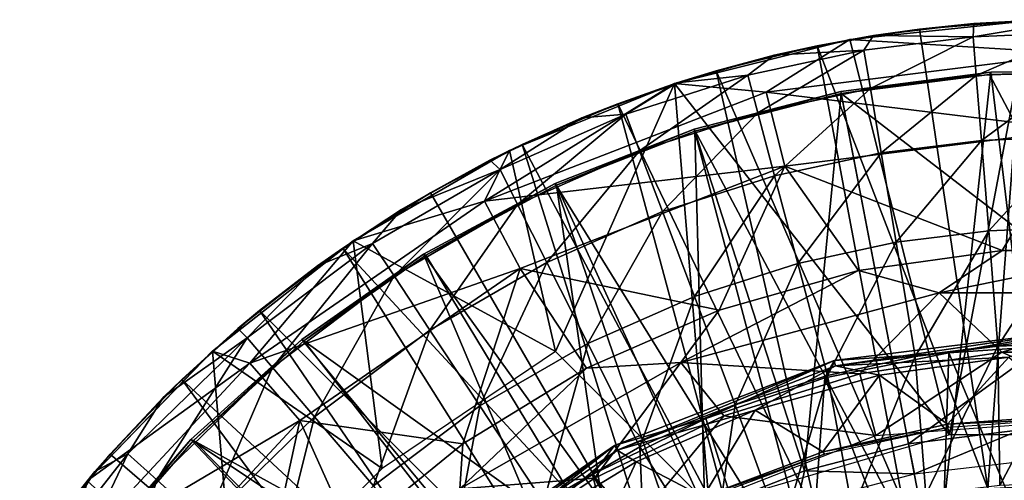
# Model space of a CAD drawing. Units: feet. Extents: x -15.9 to 15.9, y -4.8 to 1.5.
# Drawn here: x -15.7 to -15, y 0.6 to 1 of the extents above; entities that cross this region are included whole.
import ezdxf

# ---------------------------------------------------------------- set-up
doc = ezdxf.new("R2010")
doc.units = ezdxf.units.FT
doc.header["$MEASUREMENT"] = 0
doc.layers.get('0').update_dxf_attribs({"color": 255})
for name, color, linetype in [('AFUWA-3-ARPM', 4, 'Continuous'), ('AFUWA-3-BTVL', 11, 'Continuous'), ('AFUWA-3-CPVL', 11, 'Continuous'), ('AFUWA-P', 2, 'Continuous')]:
    doc.layers.add(name, color=color, linetype=linetype)

# ---------------------------------------------------------------- blocks, each defined once
blk = doc.blocks.new('A$C5968478D')
at = {"linetype": 'Continuous', "lineweight": 0}
for p, q in [((-7.65644, 2.01648), (-7.79238, 2.00201)), ((-7.79238, 2.00201), (-7.65644, 2.01648)), ((-7.66005, 2.01642), (-7.73899, 2.01002)), ((-7.66005, 2.01642), (-7.73899, 2.01002)), ((-7.66005, 2.01642), (-7.69758, 2.01429)), ((-7.77996, 2.00333), (-7.73899, 2.01002)), ((-7.73899, 2.01002), (-7.77996, 2.00333)), ((-7.77433, 2.0052), (-7.73899, 2.01002)), ((-7.73899, 2.01002), (-7.69758, 2.01429)), ((-7.92619, 1.96849), (-7.79238, 2.00201)), ((-7.92619, 1.96849), (-7.79238, 2.00201)), ((-7.85619, 1.96185), (-7.79238, 2.00201)), ((-7.79479, 2.00141), (-7.81733, 1.99723)), ((-7.81733, 1.99723), (-7.80048, 1.99998)), ((-7.80048, 1.99998), (-7.81733, 1.99723)), ((-7.77433, 2.0052), (-7.79038, 2.00222)), ((-7.81733, 1.99723), (-7.89431, 1.97819)), ((-7.81733, 1.99723), (-7.89431, 1.97819)), ((-7.85002, 1.99012), (-7.81733, 1.99723)), ((-7.85002, 1.99012), (-7.89431, 1.97819)), ((-7.92444, 1.96909), (-7.89431, 1.97819)), ((-7.91472, 1.97137), (-7.89431, 1.97819)), ((-7.89431, 1.97819), (-7.91472, 1.97137)), ((-7.92619, 1.96849), (-8.05226, 1.91726)), ((-7.92619, 1.96849), (-8.05226, 1.91726)), ((-7.92683, 1.96823), (-7.96939, 1.95309)), ((-7.96939, 1.95309), (-7.93955, 1.96306)), ((-7.93955, 1.96306), (-7.96939, 1.95309)), ((-7.92619, 1.96849), (-7.85619, 1.96185)), ((-7.92444, 1.96909), (-7.92589, 1.96857)), ((-7.84187, 1.90546), (-7.85619, 1.96185)), ((-8.04237, 1.92198), (-7.96939, 1.95309)), ((-7.96939, 1.95309), (-8.04237, 1.92198)), ((-7.99693, 1.94236), (-7.96939, 1.95309)), ((-8.04237, 1.92198), (-7.99693, 1.94236)), ((-7.6759, 1.84105), (-7.62029, 1.93316)), ((-8.17157, 1.84835), (-8.05226, 1.91726)), ((-8.05226, 1.91726), (-8.17157, 1.84835)), ((-8.07128, 1.87859), (-8.05226, 1.91726)), ((-8.05163, 1.91752), (-8.04237, 1.92198)), ((-8.04237, 1.92198), (-8.04825, 1.9189)), ((-8.04825, 1.9189), (-8.04237, 1.92198)), ((-8.06118, 1.91212), (-8.11258, 1.88516)), ((-8.11258, 1.88516), (-8.06118, 1.91212)), ((-8.06708, 1.91009), (-8.11258, 1.88516)), ((-8.06708, 1.91009), (-8.05275, 1.91698)), ((-7.84187, 1.90546), (-7.78577, 1.82564)), ((-8.16317, 1.8532), (-8.11258, 1.88516)), ((-8.11258, 1.88516), (-8.16317, 1.8532)), ((-8.11258, 1.88516), (-8.13459, 1.87231)), ((-8.16809, 1.85036), (-8.13459, 1.87231)), ((-8.0439, 1.82726), (-8.07128, 1.87859)), ((-8.17157, 1.84835), (-8.27903, 1.76411)), ((-8.17157, 1.84835), (-8.27903, 1.76411)), ((-8.24295, 1.79521), (-8.1795, 1.84289)), ((-8.24295, 1.79521), (-8.1795, 1.84289)), ((-8.19883, 1.82938), (-8.1795, 1.84289)), ((-8.1795, 1.84289), (-8.17366, 1.84671)), ((-8.1795, 1.84289), (-8.17456, 1.84601)), ((-8.17456, 1.84601), (-8.1795, 1.84289)), ((-7.6759, 1.84105), (-7.78577, 1.82564)), ((-7.6759, 1.84105), (-7.78577, 1.82564)), ((-7.72419, 1.80883), (-7.6759, 1.84105)), ((-7.6759, 1.84105), (-7.56538, 1.84099)), ((-7.56538, 1.84099), (-7.6759, 1.84105)), ((-8.19883, 1.82938), (-8.24295, 1.79521)), ((-8.0439, 1.82726), (-7.99326, 1.75123)), ((-7.892, 1.79554), (-7.78577, 1.82564)), ((-7.78577, 1.82564), (-7.892, 1.79554)), ((-7.72419, 1.80883), (-7.78577, 1.82564)), ((-7.72419, 1.80883), (-7.92135, 1.75554)), ((-7.51638, 1.80883), (-7.72419, 1.80883)), ((-8.24295, 1.79521), (-8.27022, 1.77102)), ((-8.24295, 1.79521), (-8.27022, 1.77102)), ((-8.2595, 1.78156), (-8.24295, 1.79521)), ((-7.892, 1.79554), (-7.99326, 1.75123)), ((-7.892, 1.79554), (-7.99326, 1.75123)), ((-7.92135, 1.75554), (-7.892, 1.79554)), ((-8.2595, 1.78156), (-8.27629, 1.76626)), ((-7.80418, 1.75708), (-7.62029, 1.78006)), ((-7.62029, 1.78006), (-7.71683, 1.76301)), ((-7.71683, 1.76301), (-7.62029, 1.76947)), ((-7.71683, 1.76301), (-7.62029, 1.76947)), ((-8.37465, 1.66518), (-8.27903, 1.76411)), ((-8.37465, 1.66518), (-8.27903, 1.76411)), ((-8.28185, 1.7612), (-8.30227, 1.7426)), ((-8.25044, 1.75503), (-8.27903, 1.76411)), ((-7.81141, 1.74392), (-7.71683, 1.76301)), ((-7.71683, 1.76301), (-7.81141, 1.74392)), ((-7.80418, 1.75708), (-7.71683, 1.76301)), ((-8.28517, 1.75776), (-8.30227, 1.7426)), ((-8.28517, 1.75776), (-8.30227, 1.7426)), ((-8.25044, 1.75503), (-8.21218, 1.7112)), ((-7.92135, 1.75554), (-8.08995, 1.6592)), ((-7.92135, 1.75554), (-7.99326, 1.75123)), ((-7.97185, 1.69217), (-7.80418, 1.75708)), ((-7.80418, 1.75708), (-7.90228, 1.71286)), ((-7.80418, 1.75708), (-7.81141, 1.74392)), ((-7.99326, 1.75123), (-8.0877, 1.69353)), ((-7.99326, 1.75123), (-8.0877, 1.69353)), ((-8.35708, 1.68548), (-8.30227, 1.7426)), ((-8.30227, 1.7426), (-8.35708, 1.68548)), ((-8.31628, 1.72903), (-8.30227, 1.7426)), ((-7.90228, 1.71286), (-7.81141, 1.74392)), ((-7.81141, 1.74392), (-7.90228, 1.71286)), ((-8.31628, 1.72903), (-8.35708, 1.68548)), ((-8.21218, 1.7112), (-8.17307, 1.62394)), ((-7.90228, 1.71286), (-7.98879, 1.66997)), ((-7.98879, 1.66997), (-7.90228, 1.71286)), ((-7.97185, 1.69217), (-7.90228, 1.71286)), ((-8.17307, 1.62394), (-8.0877, 1.69353)), ((-8.0877, 1.69353), (-8.17307, 1.62394)), ((-7.97185, 1.69217), (-8.11152, 1.59585)), ((-8.08995, 1.6592), (-8.0877, 1.69353)), ((-7.97185, 1.69217), (-7.98879, 1.66997)), ((-8.36869, 1.67229), (-8.35708, 1.68548)), ((-8.35708, 1.68548), (-8.36821, 1.67185)), ((-8.36821, 1.67185), (-8.35708, 1.68548)), ((-8.36869, 1.67229), (-8.37301, 1.66688)), ((-8.0688, 1.61635), (-7.98879, 1.66997)), ((-7.98879, 1.66997), (-8.0688, 1.61635))]:
    blk.add_line(p, q, dxfattribs=at)

msp = doc.modelspace()

# ---------------------------------------------------------------- linework, layer by layer
at = {"layer": 'AFUWA-3-ARPM'}
for points in [[(-15.07136, 0.96885, 17.71972), (-14.89927, 0.95818, 18.26583), (-14.93542, 0.98332, 17.71972)], [(-14.93542, 0.98332, 17.71972), (-14.99508, 0.6672, 17.71972), (-15.07136, 0.96885, 17.71972)], [(-15.05331, 0.97204, 16.63547), (-15.01797, 0.97686, 17.65909), (-14.97657, 0.98113, 16.63547)], [(-15.05331, 0.97204, 16.63547), (-14.97657, 0.98113, 16.63547), (-14.9771, 0.97109, 16.32889)], [(-14.93903, 0.98326, 17.65909), (-15.01797, 0.97686, 17.65909), (-14.96585, 0.62616, 17.65909)], [(-15.01797, 0.97686, 17.65909), (-14.93903, 0.98326, 17.65909), (-14.97657, 0.98113, 16.63547)], [(-14.80345, 0.6672, 17.71972), (-14.99508, 0.6672, 17.71972), (-14.93542, 0.98332, 17.71972)], [(-14.89927, 0.97421, 16.32889), (-14.9771, 0.97109, 16.32889), (-14.89927, 0.98408, 16.63547)], [(-14.9771, 0.97109, 16.32889), (-14.97657, 0.98113, 16.63547), (-14.89927, 0.98408, 16.63547)], [(-14.97657, 0.98113, 16.63547), (-14.93903, 0.98326, 17.65909), (-14.89927, 0.98408, 16.63547)], [(-14.96585, 0.62616, 17.65909), (-14.89927, 0.62975, 17.65909), (-14.93903, 0.98326, 17.65909)], [(-15.05331, 0.97204, 16.63547), (-15.129, 0.95696, 16.63547), (-15.09631, 0.96407, 17.65909)], [(-15.129, 0.95696, 16.63547), (-15.05331, 0.97204, 16.63547), (-15.06054, 0.96077, 16.32889)], [(-15.01797, 0.97686, 17.65909), (-15.09631, 0.96407, 17.65909), (-14.96585, 0.62616, 17.65909)], [(-15.05331, 0.97204, 16.63547), (-15.09631, 0.96407, 17.65909), (-15.01797, 0.97686, 17.65909)], [(-15.05331, 0.97204, 16.63547), (-14.9771, 0.97109, 16.32889), (-15.06054, 0.96077, 16.32889)], [(-14.9771, 0.97109, 16.32889), (-15.05562, 0.93143, 16.0223), (-15.06054, 0.96077, 16.32889)], [(-14.97472, 0.94144, 16.0223), (-15.05562, 0.93143, 16.0223), (-14.9771, 0.97109, 16.32889)], [(-14.89927, 0.97421, 16.32889), (-14.97472, 0.94144, 16.0223), (-14.9771, 0.97109, 16.32889)], [(-14.89927, 0.97421, 16.32889), (-14.89927, 0.94446, 16.0223), (-14.97472, 0.94144, 16.0223)], [(-15.20517, 0.93533, 17.71972), (-15.13517, 0.92869, 18.26583), (-15.07136, 0.96885, 17.71972)], [(-14.99508, 0.6672, 17.71972), (-15.20517, 0.93533, 17.71972), (-15.07136, 0.96885, 17.71972)], [(-15.17329, 0.94503, 17.65909), (-15.03086, 0.61584, 17.65909), (-15.09631, 0.96407, 17.65909)], [(-15.17329, 0.94503, 17.65909), (-15.09631, 0.96407, 17.65909), (-15.129, 0.95696, 16.63547)], [(-15.07136, 0.96885, 17.71972), (-15.13517, 0.92869, 18.26583), (-14.89927, 0.95818, 18.26583)], [(-15.03086, 0.61584, 17.65909), (-14.96585, 0.62616, 17.65909), (-15.09631, 0.96407, 17.65909)], [(-15.20342, 0.93593, 16.63547), (-15.17329, 0.94503, 17.65909), (-15.129, 0.95696, 16.63547)], [(-15.20342, 0.93593, 16.63547), (-15.129, 0.95696, 16.63547), (-15.1492, 0.94161, 16.32889)], [(-15.14157, 0.91285, 16.0223), (-15.1492, 0.94161, 16.32889), (-15.06054, 0.96077, 16.32889)], [(-15.129, 0.95696, 16.63547), (-15.06054, 0.96077, 16.32889), (-15.1492, 0.94161, 16.32889)], [(-15.05562, 0.93143, 16.0223), (-15.14157, 0.91285, 16.0223), (-15.06054, 0.96077, 16.32889)], [(-14.89927, 0.9, 18.80993), (-14.89927, 0.95818, 18.26583), (-15.13517, 0.92869, 18.26583)], [(-15.24837, 0.91993, 17.65909), (-15.09439, 0.59875, 17.65909), (-15.17329, 0.94503, 17.65909)], [(-15.20342, 0.93593, 16.63547), (-15.24837, 0.91993, 17.65909), (-15.17329, 0.94503, 17.65909)], [(-15.23178, 0.884, 16.0223), (-15.24225, 0.91184, 16.32889), (-15.1492, 0.94161, 16.32889)], [(-15.20342, 0.93593, 16.63547), (-15.1492, 0.94161, 16.32889), (-15.24225, 0.91184, 16.32889)], [(-15.14157, 0.91285, 16.0223), (-15.23178, 0.884, 16.0223), (-15.1492, 0.94161, 16.32889)], [(-15.09439, 0.59875, 17.65909), (-15.03086, 0.61584, 17.65909), (-15.17329, 0.94503, 17.65909)], [(-15.05562, 0.93143, 16.0223), (-14.97472, 0.94144, 16.0223), (-15.04741, 0.88249, 15.71763)], [(-14.97075, 0.89197, 15.71763), (-15.04741, 0.88249, 15.71763), (-14.97472, 0.94144, 16.0223)], [(-14.89927, 0.94446, 16.0223), (-14.97075, 0.89197, 15.71763), (-14.97472, 0.94144, 16.0223)], [(-14.89927, 0.94446, 16.0223), (-14.89927, 0.89483, 15.71763), (-14.97075, 0.89197, 15.71763)], [(-15.35026, 0.84543, 18.26583), (-15.13517, 0.92869, 18.26583), (-15.20517, 0.93533, 17.71972)], [(-15.20517, 0.93533, 17.71972), (-15.33124, 0.8841, 17.71972), (-15.35026, 0.84543, 18.26583)], [(-15.33124, 0.8841, 17.71972), (-15.20517, 0.93533, 17.71972), (-15.29611, 0.73074, 17.71972)], [(-15.29611, 0.73074, 17.71972), (-15.20517, 0.93533, 17.71972), (-15.17876, 0.61338, 17.71972)], [(-15.20342, 0.93593, 16.63547), (-15.27591, 0.9092, 16.63547), (-15.24837, 0.91993, 17.65909)], [(-15.27591, 0.9092, 16.63547), (-15.20342, 0.93593, 16.63547), (-15.24225, 0.91184, 16.32889)], [(-14.99508, 0.6672, 17.71972), (-15.17876, 0.61338, 17.71972), (-15.20517, 0.93533, 17.71972)], [(-15.13517, 0.92869, 18.26583), (-15.35026, 0.84543, 18.26583), (-15.12085, 0.8723, 18.80993)], [(-15.05562, 0.93143, 16.0223), (-15.12884, 0.86489, 15.71763), (-15.14157, 0.91285, 16.0223)], [(-15.12085, 0.8723, 18.80993), (-14.89927, 0.9, 18.80993), (-15.13517, 0.92869, 18.26583)], [(-15.05562, 0.93143, 16.0223), (-15.04741, 0.88249, 15.71763), (-15.12884, 0.86489, 15.71763)], [(-15.24837, 0.91993, 17.65909), (-15.32135, 0.88882, 17.65909), (-15.15551, 0.57528, 17.65909)], [(-15.32135, 0.88882, 17.65909), (-15.24837, 0.91993, 17.65909), (-15.27591, 0.9092, 16.63547)], [(-15.15551, 0.57528, 17.65909), (-15.09439, 0.59875, 17.65909), (-15.24837, 0.91993, 17.65909)], [(-15.32496, 0.8431, 16.0223), (-15.33837, 0.86966, 16.32889), (-15.24225, 0.91184, 16.32889)], [(-15.33837, 0.86966, 16.32889), (-15.27591, 0.9092, 16.63547), (-15.24225, 0.91184, 16.32889)], [(-15.23178, 0.884, 16.0223), (-15.32496, 0.8431, 16.0223), (-15.24225, 0.91184, 16.32889)], [(-15.23178, 0.884, 16.0223), (-15.14157, 0.91285, 16.0223), (-15.21431, 0.83755, 15.71763)], [(-15.14157, 0.91285, 16.0223), (-15.12884, 0.86489, 15.71763), (-15.21431, 0.83755, 15.71763)], [(-15.34606, 0.87693, 16.63547), (-15.32135, 0.88882, 17.65909), (-15.27591, 0.9092, 16.63547)], [(-15.34606, 0.87693, 16.63547), (-15.27591, 0.9092, 16.63547), (-15.33837, 0.86966, 16.32889)], [(-14.89927, 0.9, 18.80993), (-15.12085, 0.8723, 18.80993), (-14.95488, 0.80789, 19.34917)], [(-14.89927, 0.89483, 15.71763), (-14.96522, 0.82294, 15.4168), (-14.97075, 0.89197, 15.71763)], [(-14.89927, 0.89483, 15.71763), (-14.89927, 0.82558, 15.4168), (-14.96522, 0.82294, 15.4168)], [(-14.89927, 0.9, 18.80993), (-14.95488, 0.80789, 19.34917), (-14.84436, 0.80783, 19.34917)], [(-15.39156, 0.852, 17.65909), (-15.214, 0.54552, 17.65909), (-15.32135, 0.88882, 17.65909)], [(-15.39156, 0.852, 17.65909), (-15.32135, 0.88882, 17.65909), (-15.34606, 0.87693, 16.63547)], [(-15.214, 0.54552, 17.65909), (-15.15551, 0.57528, 17.65909), (-15.32135, 0.88882, 17.65909)], [(-15.04741, 0.88249, 15.71763), (-14.97075, 0.89197, 15.71763), (-15.03595, 0.81419, 15.4168)], [(-14.97075, 0.89197, 15.71763), (-14.96522, 0.82294, 15.4168), (-15.03595, 0.81419, 15.4168)], [(-15.33124, 0.8841, 17.71972), (-15.45055, 0.81519, 17.71972), (-15.35026, 0.84543, 18.26583)], [(-15.45055, 0.81519, 17.71972), (-15.33124, 0.8841, 17.71972), (-15.29611, 0.73074, 17.71972)], [(-15.3026, 0.7988, 15.71763), (-15.32496, 0.8431, 16.0223), (-15.23178, 0.884, 16.0223)], [(-15.23178, 0.884, 16.0223), (-15.21431, 0.83755, 15.71763), (-15.3026, 0.7988, 15.71763)], [(-15.12884, 0.86489, 15.71763), (-15.04741, 0.88249, 15.71763), (-15.11108, 0.79795, 15.4168)], [(-15.11108, 0.79795, 15.4168), (-15.04741, 0.88249, 15.71763), (-15.03595, 0.81419, 15.4168)], [(-15.39156, 0.852, 17.65909), (-15.34606, 0.87693, 16.63547), (-15.41357, 0.83915, 16.63547)], [(-15.41357, 0.83915, 16.63547), (-15.34606, 0.87693, 16.63547), (-15.33837, 0.86966, 16.32889)], [(-15.35026, 0.84543, 18.26583), (-15.32288, 0.7941, 18.80993), (-15.12085, 0.8723, 18.80993)], [(-15.12085, 0.8723, 18.80993), (-15.32288, 0.7941, 18.80993), (-15.17098, 0.76238, 19.34917)], [(-15.06475, 0.79248, 19.34917), (-15.12085, 0.8723, 18.80993), (-15.17098, 0.76238, 19.34917)], [(-14.95488, 0.80789, 19.34917), (-15.12085, 0.8723, 18.80993), (-15.06475, 0.79248, 19.34917)], [(-15.43562, 0.8133, 16.32889), (-15.41357, 0.83915, 16.63547), (-15.33837, 0.86966, 16.32889)], [(-15.43562, 0.8133, 16.32889), (-15.33837, 0.86966, 16.32889), (-15.41925, 0.78846, 16.0223)], [(-15.32496, 0.8431, 16.0223), (-15.41925, 0.78846, 16.0223), (-15.33837, 0.86966, 16.32889)], [(-15.21431, 0.83755, 15.71763), (-15.12884, 0.86489, 15.71763), (-15.18993, 0.77273, 15.4168)], [(-15.18993, 0.77273, 15.4168), (-15.12884, 0.86489, 15.71763), (-15.11108, 0.79795, 15.4168)], [(-15.45848, 0.80973, 17.65909), (-15.214, 0.54552, 17.65909), (-15.39156, 0.852, 17.65909)], [(-15.45848, 0.80973, 17.65909), (-15.39156, 0.852, 17.65909), (-15.41357, 0.83915, 16.63547)], [(-15.35026, 0.84543, 18.26583), (-15.52942, 0.72187, 18.26583), (-15.32288, 0.7941, 18.80993)], [(-15.45055, 0.81519, 17.71972), (-15.52942, 0.72187, 18.26583), (-15.35026, 0.84543, 18.26583)], [(-15.41925, 0.78846, 16.0223), (-15.32496, 0.8431, 16.0223), (-15.39193, 0.74703, 15.71763)], [(-15.32496, 0.8431, 16.0223), (-15.3026, 0.7988, 15.71763), (-15.39193, 0.74703, 15.71763)], [(-15.47782, 0.79622, 16.63547), (-15.45848, 0.80973, 17.65909), (-15.41357, 0.83915, 16.63547)], [(-15.47782, 0.79622, 16.63547), (-15.41357, 0.83915, 16.63547), (-15.43562, 0.8133, 16.32889)], [(-15.27139, 0.73698, 15.4168), (-15.3026, 0.7988, 15.71763), (-15.21431, 0.83755, 15.71763)], [(-15.27139, 0.73698, 15.4168), (-15.21431, 0.83755, 15.71763), (-15.18993, 0.77273, 15.4168)], [(-15.03595, 0.81419, 15.4168), (-14.96522, 0.82294, 15.4168), (-15.02132, 0.72702, 15.12169)], [(-15.02132, 0.72702, 15.12169), (-14.96522, 0.82294, 15.4168), (-14.95816, 0.73484, 15.12169)], [(-14.89927, 0.82558, 15.4168), (-14.95816, 0.73484, 15.12169), (-14.96522, 0.82294, 15.4168)], [(-14.95816, 0.73484, 15.12169), (-14.89927, 0.82558, 15.4168), (-14.89927, 0.73719, 15.12169)], [(-15.45055, 0.81519, 17.71972), (-15.55801, 0.73096, 17.71972), (-15.52942, 0.72187, 18.26583)], [(-15.42847, 0.64143, 17.71972), (-15.55801, 0.73096, 17.71972), (-15.45055, 0.81519, 17.71972)], [(-15.51213, 0.71867, 16.0223), (-15.53143, 0.7413, 16.32889), (-15.43562, 0.8133, 16.32889)], [(-15.47782, 0.79622, 16.63547), (-15.43562, 0.8133, 16.32889), (-15.53143, 0.7413, 16.32889)], [(-15.41925, 0.78846, 16.0223), (-15.51213, 0.71867, 16.0223), (-15.43562, 0.8133, 16.32889)], [(-15.42847, 0.64143, 17.71972), (-15.45055, 0.81519, 17.71972), (-15.29611, 0.73074, 17.71972)], [(-15.11108, 0.79795, 15.4168), (-15.03595, 0.81419, 15.4168), (-15.08841, 0.71252, 15.12169)], [(-15.08841, 0.71252, 15.12169), (-15.03595, 0.81419, 15.4168), (-15.02132, 0.72702, 15.12169)], [(-15.26932, 0.50956, 17.65909), (-15.45848, 0.80973, 17.65909), (-15.52193, 0.76205, 17.65909)], [(-15.47782, 0.79622, 16.63547), (-15.52193, 0.76205, 17.65909), (-15.45848, 0.80973, 17.65909)], [(-15.26932, 0.50956, 17.65909), (-15.214, 0.54552, 17.65909), (-15.45848, 0.80973, 17.65909)], [(-15.06475, 0.79248, 19.34917), (-15.00318, 0.77567, 19.39473), (-14.95488, 0.80789, 19.34917)], [(-14.84436, 0.80783, 19.34917), (-14.95488, 0.80789, 19.34917), (-15.00318, 0.77567, 19.39473)], [(-15.00318, 0.77567, 19.39473), (-14.79536, 0.77567, 19.39473), (-14.84436, 0.80783, 19.34917)], [(-15.39193, 0.74703, 15.71763), (-15.3026, 0.7988, 15.71763), (-15.35381, 0.68922, 15.4168)], [(-15.3026, 0.7988, 15.71763), (-15.27139, 0.73698, 15.4168), (-15.35381, 0.68922, 15.4168)], [(-15.18993, 0.77273, 15.4168), (-15.11108, 0.79795, 15.4168), (-15.15882, 0.69, 15.12169)], [(-15.08841, 0.71252, 15.12169), (-15.15882, 0.69, 15.12169), (-15.11108, 0.79795, 15.4168)], [(-15.47782, 0.79622, 16.63547), (-15.53848, 0.7484, 16.63547), (-15.52193, 0.76205, 17.65909)], [(-15.53848, 0.7484, 16.63547), (-15.47782, 0.79622, 16.63547), (-15.53143, 0.7413, 16.32889)], [(-15.52942, 0.72187, 18.26583), (-15.49116, 0.67804, 18.80993), (-15.32288, 0.7941, 18.80993)], [(-15.49116, 0.67804, 18.80993), (-15.36668, 0.66037, 19.34917), (-15.32288, 0.7941, 18.80993)], [(-15.36668, 0.66037, 19.34917), (-15.27225, 0.71807, 19.34917), (-15.32288, 0.7941, 18.80993)], [(-15.17098, 0.76238, 19.34917), (-15.32288, 0.7941, 18.80993), (-15.27225, 0.71807, 19.34917)], [(-15.00318, 0.77567, 19.39473), (-15.06475, 0.79248, 19.34917), (-15.20033, 0.72238, 19.39473)], [(-15.17098, 0.76238, 19.34917), (-15.20033, 0.72238, 19.39473), (-15.06475, 0.79248, 19.34917)], [(-15.51213, 0.71867, 16.0223), (-15.41925, 0.78846, 16.0223), (-15.47993, 0.68091, 15.71763)], [(-15.41925, 0.78846, 16.0223), (-15.39193, 0.74703, 15.71763), (-15.47993, 0.68091, 15.71763)], [(-15.20033, 0.72238, 19.39473), (-15.06363, 0.71381, 19.41263), (-15.00318, 0.77567, 19.39473)], [(-15.06363, 0.71381, 19.41263), (-14.95522, 0.73037, 19.41263), (-15.00318, 0.77567, 19.39473)], [(-14.95522, 0.73037, 19.41263), (-14.79536, 0.77567, 19.39473), (-15.00318, 0.77567, 19.39473)], [(-14.95522, 0.73037, 19.41263), (-14.84525, 0.73037, 19.41263), (-14.79536, 0.77567, 19.39473)], [(-15.27139, 0.73698, 15.4168), (-15.18993, 0.77273, 15.4168), (-15.23156, 0.65808, 15.12169)], [(-15.15882, 0.69, 15.12169), (-15.23156, 0.65808, 15.12169), (-15.18993, 0.77273, 15.4168)], [(-15.52193, 0.76205, 17.65909), (-15.58125, 0.70944, 17.65909), (-15.3208, 0.46791, 17.65909)], [(-15.53848, 0.7484, 16.63547), (-15.58125, 0.70944, 17.65909), (-15.52193, 0.76205, 17.65909)], [(-15.3208, 0.46791, 17.65909), (-15.26932, 0.50956, 17.65909), (-15.52193, 0.76205, 17.65909)], [(-15.20033, 0.72238, 19.39473), (-15.17098, 0.76238, 19.34917), (-15.27225, 0.71807, 19.34917)], [(-15.53848, 0.7484, 16.63547), (-15.59526, 0.69587, 16.63547), (-15.58125, 0.70944, 17.65909)], [(-15.59526, 0.69587, 16.63547), (-15.53848, 0.7484, 16.63547), (-15.53143, 0.7413, 16.32889)], [(-15.435, 0.62821, 15.4168), (-15.47993, 0.68091, 15.71763), (-15.39193, 0.74703, 15.71763)], [(-15.35381, 0.68922, 15.4168), (-15.435, 0.62821, 15.4168), (-15.39193, 0.74703, 15.71763)], [(-15.62252, 0.65276, 16.32889), (-15.59526, 0.69587, 16.63547), (-15.53143, 0.7413, 16.32889)], [(-15.62252, 0.65276, 16.32889), (-15.53143, 0.7413, 16.32889), (-15.60044, 0.63283, 16.0223)], [(-15.53143, 0.7413, 16.32889), (-15.51213, 0.71867, 16.0223), (-15.60044, 0.63283, 16.0223)], [(-15.35381, 0.68922, 15.4168), (-15.27139, 0.73698, 15.4168), (-15.30516, 0.61543, 15.12169)], [(-15.23156, 0.65808, 15.12169), (-15.30516, 0.61543, 15.12169), (-15.27139, 0.73698, 15.4168)], [(-14.89927, 0.73719, 15.12169), (-14.95686, 0.62846, 14.8359), (-14.95816, 0.73484, 15.12169)], [(-14.89927, 0.6304, 14.83409), (-14.95686, 0.62846, 14.8359), (-14.89927, 0.73719, 15.12169)], [(-15.65363, 0.63202, 17.71972), (-15.52942, 0.72187, 18.26583), (-15.55801, 0.73096, 17.71972)], [(-15.54087, 0.52903, 17.71972), (-15.65363, 0.63202, 17.71972), (-15.55801, 0.73096, 17.71972)], [(-15.42847, 0.64143, 17.71972), (-15.54087, 0.52903, 17.71972), (-15.55801, 0.73096, 17.71972)], [(-15.06363, 0.71381, 19.41263), (-15.05155, 0.66672, 19.41263), (-14.95522, 0.73037, 19.41263)], [(-14.95522, 0.73037, 19.41263), (-15.05155, 0.66672, 19.41263), (-14.84797, 0.68196, 19.41263)], [(-15.01338, 0.62148, 14.83767), (-15.02132, 0.72702, 15.12169), (-14.95816, 0.73484, 15.12169)], [(-14.95686, 0.62846, 14.8359), (-15.01338, 0.62148, 14.83767), (-14.95816, 0.73484, 15.12169)], [(-14.84797, 0.68196, 19.41263), (-14.84525, 0.73037, 19.41263), (-14.95522, 0.73037, 19.41263)], [(-15.52942, 0.72187, 18.26583), (-15.65363, 0.63202, 17.71972), (-15.66595, 0.57484, 18.26583)], [(-15.49116, 0.67804, 18.80993), (-15.52942, 0.72187, 18.26583), (-15.66595, 0.57484, 18.26583)], [(-15.27225, 0.71807, 19.34917), (-15.36893, 0.62604, 19.39473), (-15.20033, 0.72238, 19.39473)], [(-15.26615, 0.63406, 19.41263), (-15.20033, 0.72238, 19.39473), (-15.36893, 0.62604, 19.39473)], [(-15.16742, 0.68177, 19.41263), (-15.20033, 0.72238, 19.39473), (-15.26615, 0.63406, 19.41263)], [(-15.20033, 0.72238, 19.39473), (-15.16742, 0.68177, 19.41263), (-15.06363, 0.71381, 19.41263)], [(-15.08841, 0.71252, 15.12169), (-15.02132, 0.72702, 15.12169), (-15.06915, 0.60935, 14.83943)], [(-15.06915, 0.60935, 14.83943), (-15.02132, 0.72702, 15.12169), (-15.01338, 0.62148, 14.83767)], [(-15.60044, 0.63283, 16.0223), (-15.51213, 0.71867, 16.0223), (-15.5636, 0.59957, 15.71763)], [(-15.51213, 0.71867, 16.0223), (-15.47993, 0.68091, 15.71763), (-15.5636, 0.59957, 15.71763)], [(-15.36668, 0.66037, 19.34917), (-15.36893, 0.62604, 19.39473), (-15.27225, 0.71807, 19.34917)], [(-15.3677, 0.42088, 17.65909), (-15.58125, 0.70944, 17.65909), (-15.63606, 0.65232, 17.65909)], [(-15.58125, 0.70944, 17.65909), (-15.59526, 0.69587, 16.63547), (-15.63606, 0.65232, 17.65909)], [(-15.3677, 0.42088, 17.65909), (-15.3208, 0.46791, 17.65909), (-15.58125, 0.70944, 17.65909)], [(-15.16742, 0.68177, 19.41263), (-15.05155, 0.66672, 19.41263), (-15.06363, 0.71381, 19.41263)], [(-15.15882, 0.69, 15.12169), (-15.08841, 0.71252, 15.12169), (-15.12328, 0.59234, 14.84113)], [(-15.08841, 0.71252, 15.12169), (-15.06915, 0.60935, 14.83943), (-15.12328, 0.59234, 14.84113)], [(-15.59526, 0.69587, 16.63547), (-15.64767, 0.63913, 16.63547), (-15.63606, 0.65232, 17.65909)], [(-15.64767, 0.63913, 16.63547), (-15.59526, 0.69587, 16.63547), (-15.62252, 0.65276, 16.32889)], [(-15.37766, 0.56095, 15.12169), (-15.435, 0.62821, 15.4168), (-15.35381, 0.68922, 15.4168)], [(-15.30516, 0.61543, 15.12169), (-15.37766, 0.56095, 15.12169), (-15.35381, 0.68922, 15.4168)], [(-15.23156, 0.65808, 15.12169), (-15.15882, 0.69, 15.12169), (-15.17631, 0.57018, 14.84279)], [(-15.17631, 0.57018, 14.84279), (-15.15882, 0.69, 15.12169), (-15.12328, 0.59234, 14.84113)], [(-15.61941, 0.53993, 18.80993), (-15.49116, 0.67804, 18.80993), (-15.66595, 0.57484, 18.26583)], [(-15.61941, 0.53993, 18.80993), (-15.52749, 0.50999, 19.34917), (-15.49116, 0.67804, 18.80993)], [(-15.5122, 0.55317, 15.4168), (-15.5636, 0.59957, 15.71763), (-15.47993, 0.68091, 15.71763)], [(-15.45206, 0.59078, 19.34917), (-15.49116, 0.67804, 18.80993), (-15.52749, 0.50999, 19.34917)], [(-15.47993, 0.68091, 15.71763), (-15.435, 0.62821, 15.4168), (-15.5122, 0.55317, 15.4168)], [(-15.49116, 0.67804, 18.80993), (-15.45206, 0.59078, 19.34917), (-15.36668, 0.66037, 19.34917)], [(-15.2413, 0.59224, 19.41263), (-15.16742, 0.68177, 19.41263), (-15.26615, 0.63406, 19.41263)], [(-15.16742, 0.68177, 19.41263), (-15.2413, 0.59224, 19.41263), (-15.05155, 0.66672, 19.41263)], [(-15.36668, 0.66037, 19.34917), (-15.45206, 0.59078, 19.34917), (-15.36893, 0.62604, 19.39473)], [(-15.30516, 0.61543, 15.12169), (-15.23156, 0.65808, 15.12169), (-15.22671, 0.54361, 14.84438)], [(-15.23156, 0.65808, 15.12169), (-15.17631, 0.57018, 14.84279), (-15.22671, 0.54361, 14.84438)], [(-15.64767, 0.63913, 16.63547), (-15.62252, 0.65276, 16.32889), (-15.70511, 0.54759, 16.32889)], [(-15.6805, 0.53086, 16.0223), (-15.70511, 0.54759, 16.32889), (-15.62252, 0.65276, 16.32889)], [(-15.68622, 0.59085, 17.65909), (-15.3677, 0.42088, 17.65909), (-15.63606, 0.65232, 17.65909)], [(-15.63606, 0.65232, 17.65909), (-15.64767, 0.63913, 16.63547), (-15.68622, 0.59085, 17.65909)], [(-15.62252, 0.65276, 16.32889), (-15.60044, 0.63283, 16.0223), (-15.6805, 0.53086, 16.0223)], [(-15.64767, 0.63913, 16.63547), (-15.70511, 0.54759, 16.32889), (-15.69551, 0.57844, 16.63547)], [(-15.68622, 0.59085, 17.65909), (-15.64767, 0.63913, 16.63547), (-15.69551, 0.57844, 16.63547)], [(-15.6805, 0.53086, 16.0223), (-15.60044, 0.63283, 16.0223), (-15.63946, 0.50297, 15.71763)], [(-15.60044, 0.63283, 16.0223), (-15.5636, 0.59957, 15.71763), (-15.63946, 0.50297, 15.71763)], [(-15.35605, 0.57284, 19.41263), (-15.26615, 0.63406, 19.41263), (-15.36893, 0.62604, 19.39473)], [(-15.35605, 0.57284, 19.41263), (-15.2413, 0.59224, 19.41263), (-15.26615, 0.63406, 19.41263)]]:
    msp.add_3dface(points, dxfattribs=at)
at = {"layer": 'AFUWA-3-BTVL'}
for points in [[(-14.96356, 0.94414, 17.61972), (-15.07823, 0.92938, 17.61972), (-15.0779, 0.92767, 17.71972)], [(-15.00575, 0.5529, 17.61972), (-15.07823, 0.92938, 17.61972), (-14.96356, 0.94414, 17.61972)], [(-14.96356, 0.94414, 17.61972), (-15.0779, 0.92767, 17.71972), (-14.96465, 0.94221, 17.71972)], [(-14.87415, 0.77107, 17.71972), (-14.96465, 0.94221, 17.71972), (-15.0779, 0.92767, 17.71972)], [(-15.00575, 0.5529, 17.61972), (-14.96356, 0.94414, 17.61972), (-14.91771, 0.56313, 17.61972)], [(-14.96356, 0.94414, 17.61972), (-14.96465, 0.94221, 17.71972), (-14.84991, 0.94518, 17.61972)], [(-14.84991, 0.94518, 17.61972), (-14.96465, 0.94221, 17.71972), (-14.85115, 0.94312, 17.71972)], [(-14.85115, 0.94312, 17.71972), (-14.96465, 0.94221, 17.71972), (-14.87415, 0.77107, 17.71972)], [(-14.84991, 0.94518, 17.61972), (-14.91771, 0.56313, 17.61972), (-14.96356, 0.94414, 17.61972)], [(-15.07823, 0.92938, 17.61972), (-15.19019, 0.90051, 17.61972), (-15.18965, 0.89885, 17.71972)], [(-15.00575, 0.5529, 17.61972), (-15.19019, 0.90051, 17.61972), (-15.07823, 0.92938, 17.61972)], [(-15.18965, 0.89885, 17.71972), (-15.0779, 0.92767, 17.71972), (-15.07823, 0.92938, 17.61972)], [(-15.18965, 0.89885, 17.71972), (-15.10597, 0.63974, 17.71972), (-15.0779, 0.92767, 17.71972)], [(-15.0264, 0.66018, 17.71972), (-15.0779, 0.92767, 17.71972), (-15.10597, 0.63974, 17.71972)], [(-15.0779, 0.92767, 17.71972), (-15.0264, 0.66018, 17.71972), (-14.87415, 0.77107, 17.71972)], [(-15.19019, 0.90051, 17.61972), (-15.29633, 0.85913, 17.61972), (-15.29536, 0.8577, 17.71972)], [(-15.19019, 0.90051, 17.61972), (-15.09196, 0.52893, 17.61972), (-15.29633, 0.85913, 17.61972)], [(-15.18965, 0.89885, 17.71972), (-15.19019, 0.90051, 17.61972), (-15.29536, 0.8577, 17.71972)], [(-15.29536, 0.8577, 17.71972), (-15.18202, 0.60993, 17.71972), (-15.18965, 0.89885, 17.71972)], [(-15.09196, 0.52893, 17.61972), (-15.19019, 0.90051, 17.61972), (-15.00575, 0.5529, 17.61972)], [(-15.10597, 0.63974, 17.71972), (-15.18965, 0.89885, 17.71972), (-15.18202, 0.60993, 17.71972)], [(-15.39503, 0.80422, 17.71972), (-15.29633, 0.85913, 17.61972), (-15.39674, 0.80518, 17.61972)], [(-15.39674, 0.80518, 17.61972), (-15.29633, 0.85913, 17.61972), (-15.17154, 0.49289, 17.61972)], [(-15.39503, 0.80422, 17.71972), (-15.29536, 0.8577, 17.71972), (-15.29633, 0.85913, 17.61972)], [(-15.25403, 0.57109, 17.71972), (-15.29536, 0.8577, 17.71972), (-15.39503, 0.80422, 17.71972)], [(-15.17154, 0.49289, 17.61972), (-15.29633, 0.85913, 17.61972), (-15.09196, 0.52893, 17.61972)], [(-15.18202, 0.60993, 17.71972), (-15.29536, 0.8577, 17.71972), (-15.25403, 0.57109, 17.71972)], [(-15.39674, 0.80518, 17.61972), (-15.48963, 0.73981, 17.61972), (-15.48807, 0.7388, 17.71972)], [(-15.24451, 0.44478, 17.61972), (-15.48963, 0.73981, 17.61972), (-15.39674, 0.80518, 17.61972)], [(-15.39674, 0.80518, 17.61972), (-15.48807, 0.7388, 17.71972), (-15.39503, 0.80422, 17.71972)], [(-15.39674, 0.80518, 17.61972), (-15.17154, 0.49289, 17.61972), (-15.24451, 0.44478, 17.61972)], [(-15.39503, 0.80422, 17.71972), (-15.48807, 0.7388, 17.71972), (-15.25403, 0.57109, 17.71972)], [(-14.87415, 0.77107, 17.71972), (-15.0264, 0.66018, 17.71972), (-14.9409, 0.67104, 17.71972)], [(-15.57435, 0.66349, 17.61972), (-15.57233, 0.66286, 17.71972), (-15.48963, 0.73981, 17.61972)], [(-15.57435, 0.66349, 17.61972), (-15.48963, 0.73981, 17.61972), (-15.24451, 0.44478, 17.61972)], [(-15.48963, 0.73981, 17.61972), (-15.57233, 0.66286, 17.71972), (-15.48807, 0.7388, 17.71972)], [(-15.48807, 0.7388, 17.71972), (-15.57233, 0.66286, 17.71972), (-15.32077, 0.52376, 17.71972)], [(-15.32077, 0.52376, 17.71972), (-15.25403, 0.57109, 17.71972), (-15.48807, 0.7388, 17.71972)], [(-15.022, 0.63728, 19.05673), (-14.9409, 0.67104, 17.71972), (-15.0264, 0.66018, 17.71972)], [(-14.92989, 0.64799, 19.05673), (-14.9409, 0.67104, 17.71972), (-15.022, 0.63728, 19.05673)], [(-15.64757, 0.57665, 17.71972), (-15.57435, 0.66349, 17.61972), (-15.6497, 0.57661, 17.61972)], [(-15.6497, 0.57661, 17.61972), (-15.57435, 0.66349, 17.61972), (-15.30985, 0.38528, 17.61972)], [(-15.64757, 0.57665, 17.71972), (-15.57233, 0.66286, 17.71972), (-15.57435, 0.66349, 17.61972)], [(-15.57233, 0.66286, 17.71972), (-15.64757, 0.57665, 17.71972), (-15.38116, 0.4689, 17.71972)], [(-15.57435, 0.66349, 17.61972), (-15.24451, 0.44478, 17.61972), (-15.30985, 0.38528, 17.61972)], [(-15.32077, 0.52376, 17.71972), (-15.57233, 0.66286, 17.71972), (-15.38116, 0.4689, 17.71972)], [(-15.0264, 0.66018, 17.71972), (-15.10597, 0.63974, 17.71972), (-15.022, 0.63728, 19.05673)], [(-15.18202, 0.60993, 17.71972), (-15.11179, 0.61358, 19.05673), (-15.10597, 0.63974, 17.71972)], [(-15.11179, 0.61358, 19.05673), (-15.022, 0.63728, 19.05673), (-15.10597, 0.63974, 17.71972)]]:
    msp.add_3dface(points, dxfattribs=at)
at = {"layer": 'AFUWA-3-CPVL'}
for points in [[(-15.08317, 0.72392, 19.43837), (-14.89927, 0.7469, 19.43837), (-15.08214, 0.71987, 19.41907)], [(-14.99581, 0.72985, 19.45024), (-14.89927, 0.7469, 19.43837), (-15.08317, 0.72392, 19.43837)], [(-14.89927, 0.74273, 19.41907), (-15.08214, 0.71987, 19.41907), (-14.89927, 0.7469, 19.43837)], [(-14.99581, 0.72985, 19.45024), (-14.89927, 0.73631, 19.45024), (-14.89927, 0.7469, 19.43837)], [(-14.89927, 0.74273, 19.41907), (-14.94985, 0.72636, 19.41263), (-15.08214, 0.71987, 19.41907)], [(-14.99581, 0.72985, 19.45024), (-15.09039, 0.71076, 19.45024), (-15.00349, 0.48862, 19.53799)], [(-15.09039, 0.71076, 19.45024), (-14.99581, 0.72985, 19.45024), (-15.08317, 0.72392, 19.43837)], [(-14.99581, 0.72985, 19.45024), (-15.00349, 0.48862, 19.53799), (-14.89927, 0.49961, 19.53799)], [(-14.99581, 0.72985, 19.45024), (-14.89927, 0.49961, 19.53799), (-14.89927, 0.73631, 19.45024)], [(-15.08317, 0.72392, 19.43837), (-15.25084, 0.65901, 19.43837), (-15.18126, 0.6797, 19.45024)], [(-15.25084, 0.65901, 19.43837), (-15.08317, 0.72392, 19.43837), (-15.24887, 0.65533, 19.41907)], [(-15.24887, 0.65533, 19.41907), (-15.08317, 0.72392, 19.43837), (-15.08214, 0.71987, 19.41907)], [(-15.18126, 0.6797, 19.45024), (-15.09039, 0.71076, 19.45024), (-15.08317, 0.72392, 19.43837)], [(-15.04855, 0.71262, 19.41263), (-15.08214, 0.71987, 19.41907), (-14.94985, 0.72636, 19.41263)], [(-14.94985, 0.72636, 19.41263), (-14.99683, 0.67521, 19.41263), (-15.04855, 0.71262, 19.41263)], [(-14.89973, 0.68229, 19.41263), (-14.99683, 0.67521, 19.41263), (-14.94985, 0.72636, 19.41263)], [(-15.24887, 0.65533, 19.41907), (-15.08214, 0.71987, 19.41907), (-15.14349, 0.686, 19.41263)], [(-15.14349, 0.686, 19.41263), (-15.08214, 0.71987, 19.41907), (-15.04855, 0.71262, 19.41263)], [(-15.10944, 0.45327, 19.53799), (-15.09039, 0.71076, 19.45024), (-15.18126, 0.6797, 19.45024)], [(-15.04855, 0.71262, 19.41263), (-15.0919, 0.65429, 19.41263), (-15.14349, 0.686, 19.41263)], [(-15.09039, 0.71076, 19.45024), (-15.10944, 0.45327, 19.53799), (-15.00349, 0.48862, 19.53799)], [(-14.99683, 0.67521, 19.41263), (-15.0919, 0.65429, 19.41263), (-15.04855, 0.71262, 19.41263)], [(-15.14349, 0.686, 19.41263), (-15.2345, 0.64647, 19.41263), (-15.24887, 0.65533, 19.41907)], [(-15.14349, 0.686, 19.41263), (-15.18325, 0.61987, 19.41263), (-15.2345, 0.64647, 19.41263)], [(-15.14349, 0.686, 19.41263), (-15.0919, 0.65429, 19.41263), (-15.18325, 0.61987, 19.41263)], [(-15.26777, 0.63681, 19.45024), (-15.10944, 0.45327, 19.53799), (-15.18126, 0.6797, 19.45024)], [(-15.26777, 0.63681, 19.45024), (-15.18126, 0.6797, 19.45024), (-15.25084, 0.65901, 19.43837)], [(-14.99683, 0.67521, 19.41263), (-14.89973, 0.68229, 19.41263), (-14.89881, 0.67972, 19.265)], [(-14.99683, 0.67521, 19.41263), (-14.89881, 0.67972, 19.265), (-14.99584, 0.67277, 19.265)], [(-14.99683, 0.67521, 19.41263), (-14.99584, 0.67277, 19.265), (-15.0919, 0.65429, 19.41263)], [(-14.99584, 0.67277, 19.265), (-15.09062, 0.65229, 19.265), (-15.0919, 0.65429, 19.41263)], [(-15.25084, 0.65901, 19.43837), (-15.3905, 0.56269, 19.43837), (-15.34778, 0.58319, 19.45024)], [(-15.38775, 0.55955, 19.41907), (-15.3905, 0.56269, 19.43837), (-15.25084, 0.65901, 19.43837)], [(-15.38775, 0.55955, 19.41907), (-15.25084, 0.65901, 19.43837), (-15.24887, 0.65533, 19.41907)], [(-15.31888, 0.59511, 19.41263), (-15.38775, 0.55955, 19.41907), (-15.24887, 0.65533, 19.41907)], [(-15.25084, 0.65901, 19.43837), (-15.34778, 0.58319, 19.45024), (-15.26777, 0.63681, 19.45024)], [(-15.24887, 0.65533, 19.41907), (-15.2345, 0.64647, 19.41263), (-15.31888, 0.59511, 19.41263)], [(-15.09062, 0.65229, 19.265), (-15.18325, 0.61987, 19.41263), (-15.0919, 0.65429, 19.41263)], [(-15.18147, 0.61863, 19.265), (-15.18325, 0.61987, 19.41263), (-15.09062, 0.65229, 19.265)], [(-15.2345, 0.64647, 19.41263), (-15.26851, 0.57304, 19.41263), (-15.31888, 0.59511, 19.41263)], [(-15.26851, 0.57304, 19.41263), (-15.2345, 0.64647, 19.41263), (-15.18325, 0.61987, 19.41263)], [(-15.20853, 0.39244, 19.53799), (-15.26777, 0.63681, 19.45024), (-15.34778, 0.58319, 19.45024)], [(-15.10944, 0.45327, 19.53799), (-15.26777, 0.63681, 19.45024), (-15.20853, 0.39244, 19.53799)]]:
    msp.add_3dface(points, dxfattribs=at)

# ---------------------------------------------------------------- block references
at = {"layer": 'AFUWA-P'}
msp.add_blockref('A$C5968478D', (-7.279, -1.03318), dxfattribs=at)

doc.saveas('drawing.dxf')
